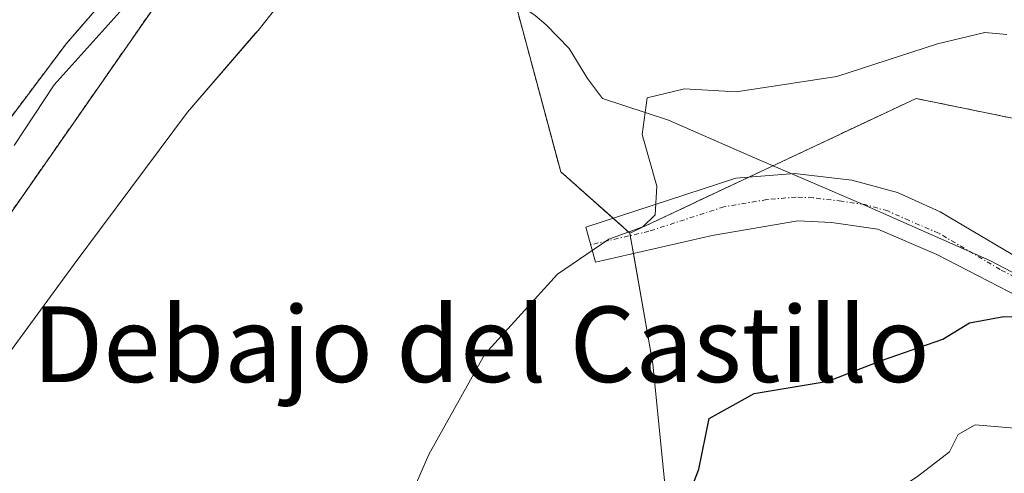
# Model space of a CAD drawing. Units: metres. Extents: x 641608 to 645069, y 4727569 to 4729953.
# Drawn here: x 642137 to 642241, y 4729379 to 4729427 of the extents above; entities that cross this region are included whole.
import ezdxf
from ezdxf.enums import TextEntityAlignment as Align

# ---------------------------------------------------------------- set-up
doc = ezdxf.new("R2010")
doc.units = ezdxf.units.M
doc.header["$MEASUREMENT"] = 0
doc.linetypes.add('TRAZO_Y_PUNTO', pattern=[1, 0.5, -0.25, 0, -0.25])
doc.linetypes.add('TRAZOS', pattern=[0.75, 0.5, -0.25])
for name, color, linetype, lineweight in [('Arbolado forestal', 92, 'TRAZOS', 0), ('Arbolado forestal CxS', 92, 'Continuous', 0), ('Camino', 19, 'Continuous', 0), ('Camino Cxs', 19, 'Continuous', 0), ('Camino eje', 39, 'TRAZO_Y_PUNTO', 13), ('Corriente natural Cxs', 5, 'Continuous', 13), ('Corriente natural superficial', 5, 'Continuous', 13), ('Cultivos herbáceos CxS', 92, 'Continuous', 0), ('Curva de nivel maestra', 36, 'Continuous', 30), ('Curva de nivel normal', 36, 'Continuous', 0), ('Espacio natural protegido', 2, 'Continuous', 13), ('Espacio natural protegido CxS', 2, 'Continuous', 0), ('Pastizal CxS', 92, 'Continuous', 0), ('Suelo desnudo', 252, 'Continuous', 0), ('Suelo desnudo CxS', 43, 'Continuous', 0), ('Texto cartográfico', 19, 'Continuous', 0)]:
    doc.layers.add(name, color=color, linetype=linetype, lineweight=lineweight)
doc.styles.add('Arial', font='txt', dxfattribs={"height": 0.2})

# ---------------------------------------------------------------- blocks, each defined once
blk = doc.blocks.new('*U166')
at = {"layer": 'Espacio natural protegido CxS', "color": 2, "linetype": 'Continuous', "lineweight": 0}
blk.add_polyline3d([(642165.19, 4729429.07, 466.53), (642162.5, 4729425.65, 466.52), (642162.21, 4729425.31, 466.52), (642155.04, 4729416.99, 466.4), (642143.04, 4729400.9, 466.07), (642130.68, 4729384.06, 465.68)], dxfattribs=at)
blk = doc.blocks.new('*U167')
at = {"layer": 'Espacio natural protegido CxS', "color": 2, "linetype": 'Continuous', "lineweight": 0}
blk.add_polyline3d([(642165.1855, 4729429.0715, 466.5312), (642162.4951, 4729425.6541, 466.5183), (642162.2117, 4729425.3105, 466.5167), (642155.0379, 4729416.99, 466.4032), (642143.036, 4729400.9019, 466.066), (642130.6849, 4729384.0635, 465.6822)], dxfattribs=at)
blk = doc.blocks.new('*U168')
at = {"layer": 'Espacio natural protegido', "color": 2, "linetype": 'Continuous', "lineweight": 13}
blk.add_polyline3d([(642177.49, 4729435.72, 466.41), (642172.86, 4729432.86, 467.13), (642165.6, 4729429.46, 466.54), (642165.19, 4729429.07, 466.53), (642162.5, 4729425.65, 466.52), (642162.21, 4729425.31, 466.52), (642155.04, 4729416.99, 466.4), (642143.04, 4729400.9, 466.07), (642130.68, 4729384.06, 465.68), (642120.41, 4729368.76, 465.5), (642120.32, 4729368.62, 465.5), (642110.08, 4729353.92, 465.18), (642107.2, 4729348.95, 465.12), (642107.07, 4729348.73, 465.11), (642104.51, 4729344.56, 465.05), (642102.3, 4729340.32, 465), (642098.39, 4729332.3, 464.95), (642096.18, 4729326.55, 465.01), (642093.85, 4729319.68, 465.13), (642090.13, 4729307.12, 465.44), (642090.01, 4729306.75, 465.46), (642089.96, 4729306.59, 465.47), (642084.1, 4729290.24, 466.15)], dxfattribs=at)
blk = doc.blocks.new('*U195')
at = {"layer": 'Curva de nivel normal', "color": 36, "linetype": 'Continuous', "lineweight": 0}
blk.add_polyline3d([(642176.96, 4729291.03, 480), (642179.52, 4729299.86, 480), (642182.32, 4729305.6, 480), (642188.95, 4729314.84, 480), (642193.25, 4729323.96, 480), (642197.25, 4729331.61, 480), (642203.57, 4729343.38, 480), (642215.18, 4729362.38, 480), (642223.52, 4729372.72, 480), (642232.29, 4729378.43, 480), (642235.7, 4729381.05, 480), (642236.59, 4729382.87, 480), (642238.4, 4729383.88, 480), (642245.87, 4729383.25, 480), (642264.27, 4729378.27, 480), (642278.31, 4729371.52, 480), (642285.12, 4729367.4, 480), (642288.41, 4729366.02, 480), (642289.6, 4729365.1, 480), (642290.5, 4729365.44, 480), (642291.88, 4729367.44, 480), (642294.82, 4729368.23, 480), (642301.07, 4729365.15, 480)], dxfattribs=at)
blk = doc.blocks.new('*U216')
at = {"layer": 'Curva de nivel maestra', "color": 36, "linetype": 'Continuous', "lineweight": 30}
blk.add_polyline3d([(642206.22, 4729371.5, 475), (642209.16, 4729379.21, 475), (642210.26, 4729384.57, 475), (642215, 4729387.2, 475), (642222.84, 4729388.5, 475), (642228.48, 4729390.7, 475), (642234.97, 4729392.96, 475), (642237.81, 4729394.68, 475), (642241.43, 4729395.37, 475), (642249.93, 4729395.17, 475), (642251.55, 4729395.59, 475), (642252.64, 4729397.63, 475), (642253.1, 4729402.41, 475), (642253.77, 4729404.16, 475), (642254.64, 4729404.1, 475), (642259.43, 4729401.45, 475), (642260.98, 4729401.13, 475), (642263.43, 4729401.96, 475), (642266.12, 4729404.54, 475), (642269.77, 4729404.73, 475), (642273.2, 4729402.81, 475), (642277.48, 4729400.09, 475), (642287.22, 4729390.83, 475), (642299.52, 4729375.46, 475)], dxfattribs=at)

msp = doc.modelspace()

# ---------------------------------------------------------------- linework, layer by layer
at = {"layer": 'Arbolado forestal', "color": 92, "linetype": 'TRAZOS', "lineweight": 0}
for points in [[(642130.18, 4729408.29, 464.1), (642142.21, 4729424.26, 464.03), (642148.47, 4729431.48, 463.89), (642155.42, 4729438.67, 464.45), (642172.03, 4729454.19, 463.58), (642184.07, 4729465.97, 463.98), (642190.54, 4729473.33, 464.04), (642199.68, 4729485.24, 464.29), (642208.26, 4729495.07, 464.13), (642208.37, 4729495.19, 464.13), (642209.3, 4729496.02, 464.13), (642210.64, 4729497.22, 464.11), (642212.15, 4729498.56, 464.08), (642213.12, 4729499.43, 464.09), (642213.37, 4729499.65, 464.1), (642216.8, 4729502.81, 464.18), (642220.17, 4729506.49, 464.27), (642220.17, 4729506.5, 464.27), (642222.55, 4729509.64, 464.34), (642226.31, 4729516.12, 464.37), (642236.03, 4729538.42, 464.65)], [(641942.05, 4728958.76, 460.06), (641938.42, 4728975.17, 459.89), (641930.11, 4728997.4, 460.46), (641903.59, 4729036.67, 460.57), (641895.47, 4729051.31, 460.36), (641895.47, 4729067.57, 460.81), (641897.91, 4729089.52, 461.13), (641900.63, 4729111.26, 461.33), (641907.45, 4729115.35, 461.74), (641914.27, 4729131.03, 461.57), (641957.64, 4729173.85, 463.82), (641978.7, 4729192.86, 464.15), (641998.62, 4729207.39, 464.22), (642003.88, 4729210.45, 464.39), (642020.49, 4729220.07, 464.52), (642043.38, 4729235.06, 465.59), (642057.39, 4729256.97, 466.33), (642065.45, 4729267.12, 466.25), (642079.51, 4729290.56, 465.96), (642088.88, 4729335.87, 464.41), (642092.04, 4729341.48, 464.6), (642110.5, 4729369.28, 465.1), (642162.03, 4729443.21, 463.52)], [(642201.85, 4729404.18, 469.91), (642200.08, 4729405.76, 469.62), (642194.53, 4729410.69, 468.95), (642188.85, 4729431.83, 467.19), (642162.03, 4729443.21, 463.52)], [(642394.78, 4729290.3, 483.37), (642391.26, 4729312.48, 478.87), (642368.03, 4729317.56, 480.14), (642363, 4729324.61, 480.6), (642350.83, 4729335.39, 481.38), (642342.13, 4729336.08, 481.77), (642328.23, 4729337.82, 482.86), (642320.52, 4729339.72, 483.07), (642317.91, 4729340.37, 483), (642316.24, 4729340.78, 483.05), (642304.53, 4729355.98, 481.38), (642298.72, 4729363.51, 480.56), (642289.88, 4729374.97, 478.72), (642283.89, 4729384.97, 477.3), (642269.34, 4729405.51, 474.2), (642256.09, 4729412.14, 473.99), (642254.24, 4729413.07, 474.06), (642252.43, 4729413.97, 474.16), (642251.31, 4729414.53, 474.2), (642232.15, 4729418.44, 471.83), (642214.44, 4729410.11, 471.24), (642201.85, 4729404.18, 469.91)]]:
    msp.add_polyline3d(points, dxfattribs=at)
at = {"layer": 'Arbolado forestal CxS', "color": 92, "linetype": 'Continuous', "lineweight": 0}
for points in [[(642066.59, 4729292.41, 462.58), (642081.98, 4729332.47, 463.56), (642088.25, 4729344.89, 463.92), (642093.17, 4729353.58, 463.45), (642130.18, 4729408.29, 464.1), (642142.21, 4729424.26, 464.03), (642148.47, 4729431.48, 463.89), (642155.42, 4729438.67, 464.45), (642172.03, 4729454.19, 463.58), (642184.07, 4729465.97, 463.98), (642190.54, 4729473.33, 464.04), (642199.68, 4729485.24, 464.29), (642208.26, 4729495.07, 464.13), (642208.37, 4729495.19, 464.13), (642213.12, 4729499.43, 464.09), (642213.37, 4729499.65, 464.1), (642216.8, 4729502.81, 464.18), (642220.17, 4729506.49, 464.27), (642220.17, 4729506.5, 464.27), (642222.55, 4729509.64, 464.34), (642226.31, 4729516.12, 464.37), (642236.03, 4729538.42, 464.65)], [(642238.88, 4729530.21, 466.18), (642230.16, 4729515.44, 465.06), (642219.07, 4729500, 464.95), (642216.31, 4729496.02, 465.65), (642201.98, 4729475.38, 464.75), (642188.34, 4729463.57, 464.27), (642162.03, 4729443.21, 463.52), (642110.5, 4729369.28, 465.1), (642092.04, 4729341.47, 464.6), (642088.88, 4729335.87, 464.41), (642079.51, 4729290.56, 465.96), (642065.45, 4729267.12, 466.25), (642057.39, 4729256.97, 466.33), (642043.38, 4729235.06, 465.59)], [(642316.24, 4729340.78, 483.05), (642289.88, 4729374.97, 478.72), (642283.89, 4729384.96, 477.3), (642269.34, 4729405.51, 474.2), (642251.31, 4729414.53, 474.2), (642232.15, 4729418.44, 471.83), (642201.85, 4729404.18, 469.91), (642194.53, 4729410.69, 468.95), (642188.85, 4729431.83, 467.19), (642162.03, 4729443.21, 463.52), (642188.34, 4729463.57, 464.27), (642201.98, 4729475.38, 464.75), (642216.31, 4729496.02, 465.65), (642229.93, 4729482.12, 469.54), (642220.74, 4729480.61, 470.13), (642204.61, 4729466.77, 468.55), (642201.48, 4729448.78, 469.31), (642226.67, 4729440.65, 469.9), (642237.79, 4729444, 470.88), (642248.11, 4729446.74, 471.8), (642248.5, 4729446.84, 471.83), (642258.76, 4729443.32, 472.97), (642282.09, 4729426.83, 474.43), (642325.01, 4729381.3, 476.4)]]:
    msp.add_polyline3d(points, dxfattribs=at)
at = {"layer": 'Camino', "color": 19, "linetype": 'Continuous', "lineweight": 0}
msp.add_polyline3d([(642267.03, 4729384.44, 477.03), (642245.28, 4729396.28, 474.53), (642234.36, 4729401.94, 473.02), (642228.11, 4729404.59, 472.34), (642223.18, 4729405.32, 472.03), (642219.63, 4729405.49, 471.66), (642210.55, 4729403.95, 470.49), (642198.23, 4729401.11, 470.13), (642197.18, 4729404.81, 469.59), (642213.06, 4729409.99, 471.17), (642219.29, 4729410.51, 471.55), (642225.34, 4729409.81, 471.9), (642230.19, 4729408.49, 472.4), (642234.71, 4729406.43, 472.68), (642260.71, 4729391.06, 476.16)], dxfattribs=at)
at = {"layer": 'Camino Cxs', "color": 19, "linetype": 'Continuous', "lineweight": 0}
msp.add_polyline3d([(642260.71, 4729391.06, 476.16), (642262.54, 4729388.55, 476.52), (642263.78, 4729387.65, 476.73), (642267.03, 4729384.44, 477.03), (642245.28, 4729396.28, 474.53), (642234.36, 4729401.94, 473.02), (642228.11, 4729404.59, 472.34), (642223.18, 4729405.32, 472.03), (642219.63, 4729405.49, 471.66), (642210.55, 4729403.95, 470.49), (642198.23, 4729401.11, 470.13), (642197.18, 4729404.81, 469.59), (642213.06, 4729409.99, 471.17), (642219.29, 4729410.51, 471.55), (642225.34, 4729409.81, 471.9), (642230.19, 4729408.49, 472.4), (642234.71, 4729406.43, 472.68), (642260.71, 4729391.06, 476.16)], close=True, dxfattribs=at)
at = {"layer": 'Camino eje', "color": 39, "linetype": 'TRAZO_Y_PUNTO', "lineweight": 13}
msp.add_polyline3d([(642269.04, 4729384.94, 477.05), (642263.78, 4729387.65, 476.73), (642262.54, 4729388.55, 476.52), (642253, 4729393.67, 475.26), (642246.5, 4729397.51, 474.23), (642241.04, 4729400.34, 473.49), (642234.54, 4729404.19, 472.71), (642231.41, 4729405.51, 472.52), (642229.15, 4729406.54, 472.34), (642226.73, 4729407.2, 472.1), (642224.26, 4729407.57, 471.89), (642221.24, 4729407.92, 471.63), (642219.46, 4729408, 471.45), (642216.35, 4729407.74, 471.15), (642211.81, 4729406.97, 470.83), (642203.87, 4729404.38, 470.03), (642197.71, 4729402.96, 469.86)], dxfattribs=at)
at = {"layer": 'Corriente natural Cxs', "color": 5, "linetype": 'Continuous', "lineweight": 13}
msp.add_polyline3d([(642136.73, 4729432.59, 463.86), (642156.37, 4729453.06, 463.56), (642159.37, 4729455.73, 463.43), (642165.6, 4729459.98, 463.54), (642169.39, 4729463.21, 463.72), (642178.67, 4729475.19, 464.28), (642185.07, 4729482.87, 465.09), (642191.17, 4729489.56, 465.05), (642198.14, 4729497.83, 465.06), (642199.15, 4729499.03, 464.98), (642199.32, 4729499.16, 464.97), (642202.86, 4729497.54, 464.43), (642204.24, 4729496.91, 464.32), (642208.26, 4729495.07, 464.13), (642208.26, 4729495.07, 464.13), (642199.68, 4729485.24, 464.29), (642190.54, 4729473.33, 464.04), (642184.07, 4729465.97, 463.98), (642172.03, 4729454.19, 463.58), (642155.42, 4729438.67, 464.45), (642148.47, 4729431.48, 463.89), (642142.21, 4729424.26, 464.03), (642130.18, 4729408.29, 464.1)], dxfattribs=at)
at = {"layer": 'Corriente natural superficial', "color": 5, "linetype": 'Continuous', "lineweight": 13}
msp.add_polyline3d([(642208.26, 4729495.07, 464.13), (642199.68, 4729485.24, 464.29), (642190.54, 4729473.33, 464.04), (642184.07, 4729465.97, 463.98), (642172.03, 4729454.19, 463.58), (642155.42, 4729438.67, 464.45), (642148.47, 4729431.48, 463.89), (642142.21, 4729424.26, 464.03), (642130.18, 4729408.29, 464.1), (642093.17, 4729353.58, 463.45), (642088.25, 4729344.89, 463.92), (642081.98, 4729332.47, 463.56), (642066.59, 4729292.41, 462.58), (642061.72, 4729280.9, 462.68), (642056.65, 4729271.48, 462.52), (642045, 4729253.67, 462.33)], dxfattribs=at)
at = {"layer": 'Cultivos herbáceos CxS', "color": 92, "linetype": 'Continuous', "lineweight": 0}
for points in [[(641942.05, 4728958.76, 460.06), (641938.42, 4728975.17, 459.89), (641930.11, 4728997.4, 460.46), (641903.59, 4729036.67, 460.57), (641895.47, 4729051.31, 460.36), (641895.47, 4729067.57, 460.81), (641897.91, 4729089.52, 461.13), (641900.63, 4729111.26, 461.33), (641907.45, 4729115.35, 461.74), (641914.27, 4729131.03, 461.57), (641957.64, 4729173.85, 463.82), (641978.7, 4729192.86, 464.15), (641998.62, 4729207.39, 464.22), (642003.88, 4729210.45, 464.39), (642020.49, 4729220.07, 464.52), (642043.38, 4729235.06, 465.59), (642057.39, 4729256.97, 466.33), (642065.45, 4729267.12, 466.25), (642079.51, 4729290.56, 465.96), (642088.88, 4729335.87, 464.41), (642092.04, 4729341.48, 464.6), (642110.5, 4729369.28, 465.1), (642162.03, 4729443.21, 463.52)], [(642079.51, 4729290.56, 465.96), (642088.88, 4729335.87, 464.41), (642092.04, 4729341.47, 464.6), (642110.5, 4729369.28, 465.1), (642162.03, 4729443.21, 463.52), (642188.85, 4729431.83, 467.19), (642194.53, 4729410.69, 468.95), (642201.85, 4729404.18, 469.91), (642201.85, 4729404.18, 469.91), (642204.29, 4729390.36, 472.45), (642206.72, 4729365.97, 475.6), (642198.56, 4729347.64, 476.23), (642183.13, 4729319.73, 475.91), (642163.43, 4729309.18, 470.87), (642144.12, 4729289.65, 468.83)], [(642201.85, 4729404.18, 469.91), (642200.08, 4729405.76, 469.62), (642194.53, 4729410.69, 468.95), (642188.85, 4729431.83, 467.19), (642162.03, 4729443.21, 463.52)], [(642273.44, 4729163.02, 484.4), (642260.09, 4729169.93, 483.2), (642250.89, 4729177.76, 481.69), (642260.09, 4729186.04, 481.67), (642273.9, 4729197.09, 482.55), (642275.62, 4729201.41, 482.61), (642279.42, 4729210.91, 482.69), (642278.04, 4729221.5, 482.7), (642267.92, 4729222.42, 482.21), (642250.89, 4729220.11, 481.43), (642230.17, 4729216.43, 480.08), (642193.32, 4729215.09, 477.63), (642168.35, 4729224.22, 475.53), (642140.76, 4729234.25, 471.84), (642120.55, 4729248.99, 469), (642144.12, 4729289.65, 468.83), (642163.43, 4729309.18, 470.87), (642183.13, 4729319.73, 475.91), (642198.56, 4729347.64, 476.23), (642206.72, 4729365.97, 475.6), (642204.29, 4729390.36, 472.45), (642202.23, 4729402.03, 470.24), (642201.89, 4729403.93, 469.94), (642201.85, 4729404.18, 469.91)]]:
    msp.add_polyline3d(points, dxfattribs=at)
at = {"layer": 'Curva de nivel normal', "color": 36, "linetype": 'Continuous', "lineweight": 0}
for points in [[(642136.7, 4729413.45, 465), (642140.91, 4729419.89, 465), (642148.54, 4729428.37, 465)], [(642172.94, 4729363.26, 470), (642180.59, 4729380.76, 470), (642186.52, 4729391.37, 470), (642194.19, 4729399.84, 470), (642199.62, 4729403.54, 470), (642203.22, 4729404.87, 470), (642204.53, 4729406.12, 470), (642204.7, 4729409.15, 470), (642203.17, 4729414.62, 470), (642203.68, 4729418.5, 470), (642207.62, 4729419.47, 470), (642213.09, 4729419.13, 470), (642223.76, 4729420.77, 470), (642234.43, 4729424.23, 470), (642239.43, 4729425.42, 470), (642241.77, 4729425.22, 470)]]:
    msp.add_polyline3d(points, dxfattribs=at)
at = {"layer": 'Espacio natural protegido', "color": 2, "linetype": 'Continuous', "lineweight": 13}
msp.add_polyline3d([(642298.01, 4729365.6, 479.87), (642293.25, 4729369.98, 479.21), (642282.98, 4729377.85, 478.43), (642271.39, 4729386.62, 476.89), (642261.31, 4729388.99, 476.42), (642250.08, 4729395.84, 474.81), (642246.11, 4729398.08, 474.05), (642239.96, 4729401.3, 473.38), (642226.54, 4729407.23, 472.08), (642215.03, 4729412.16, 471.5), (642205.96, 4729416.16, 470.82), (642198.97, 4729418.44, 468.62), (642197.38, 4729420.57, 468.08), (642195.43, 4729423.72, 467.81), (642192.98, 4729426.23, 468.01), (642191.82, 4729427.23, 468.11), (642189.64, 4729428.72, 468.01), (642183.49, 4729432.58, 467.63), (642177.49, 4729435.72, 466.41)], dxfattribs=at)
at = {"layer": 'Espacio natural protegido CxS', "color": 2, "linetype": 'Continuous', "lineweight": 0}
msp.add_polyline3d([(642246.11, 4729398.08, 474.05), (642239.96, 4729401.3, 473.38), (642226.54, 4729407.23, 472.08), (642215.03, 4729412.16, 471.5), (642205.96, 4729416.16, 470.82), (642198.97, 4729418.44, 468.62), (642197.38, 4729420.57, 468.08), (642195.43, 4729423.72, 467.81), (642192.98, 4729426.23, 468.01), (642191.82, 4729427.23, 468.11)], dxfattribs=at)
msp.add_polyline3d([(642246.11, 4729398.08, 474.05), (642239.96, 4729401.3, 473.38), (642226.54, 4729407.23, 472.08), (642215.03, 4729412.16, 471.5), (642205.96, 4729416.16, 470.82), (642198.97, 4729418.44, 468.62), (642197.38, 4729420.57, 468.08), (642195.43, 4729423.72, 467.81), (642192.98, 4729426.23, 468.01), (642191.82, 4729427.23, 468.11)], dxfattribs=at)
at = {"layer": 'Pastizal CxS', "color": 92, "linetype": 'Continuous', "lineweight": 0}
for points in [[(642260.09, 4729186.04, 481.67), (642273.9, 4729197.09, 482.55), (642279.42, 4729210.91, 482.69), (642278.04, 4729221.5, 482.7), (642267.92, 4729222.42, 482.21), (642250.89, 4729220.11, 481.43), (642230.17, 4729216.43, 480.08), (642193.32, 4729215.09, 477.63), (642168.35, 4729224.22, 475.53), (642140.76, 4729234.25, 471.84), (642120.55, 4729248.99, 469), (642144.12, 4729289.65, 468.83), (642163.43, 4729309.18, 470.87), (642183.13, 4729319.73, 475.91), (642198.56, 4729347.64, 476.23), (642206.72, 4729365.97, 475.6), (642204.29, 4729390.36, 472.45), (642201.85, 4729404.18, 469.91), (642232.15, 4729418.44, 471.83), (642251.31, 4729414.53, 474.2), (642269.34, 4729405.51, 474.2), (642283.89, 4729384.96, 477.3), (642289.88, 4729374.97, 478.72), (642316.24, 4729340.78, 483.05)], [(642394.78, 4729290.3, 483.37), (642391.26, 4729312.48, 478.87), (642368.03, 4729317.56, 480.14), (642363, 4729324.61, 480.6), (642350.83, 4729335.39, 481.38), (642342.13, 4729336.08, 481.77), (642328.23, 4729337.82, 482.86), (642320.52, 4729339.72, 483.07), (642317.91, 4729340.37, 483), (642316.24, 4729340.78, 483.05), (642304.53, 4729355.98, 481.38), (642298.72, 4729363.51, 480.56), (642289.88, 4729374.97, 478.72), (642283.89, 4729384.97, 477.3), (642269.34, 4729405.51, 474.2), (642256.09, 4729412.14, 473.99), (642254.24, 4729413.07, 474.06), (642252.43, 4729413.97, 474.16), (642251.31, 4729414.53, 474.2), (642232.15, 4729418.44, 471.83), (642214.44, 4729410.11, 471.24), (642201.85, 4729404.18, 469.91)], [(642273.44, 4729163.02, 484.4), (642260.09, 4729169.93, 483.2), (642250.89, 4729177.76, 481.69), (642260.09, 4729186.04, 481.67), (642273.9, 4729197.09, 482.55), (642275.62, 4729201.41, 482.61), (642279.42, 4729210.91, 482.69), (642278.04, 4729221.5, 482.7), (642267.92, 4729222.42, 482.21), (642250.89, 4729220.11, 481.43), (642230.17, 4729216.43, 480.08), (642193.32, 4729215.09, 477.63), (642168.35, 4729224.22, 475.53), (642140.76, 4729234.25, 471.84), (642120.55, 4729248.99, 469), (642144.12, 4729289.65, 468.83), (642163.43, 4729309.18, 470.87), (642183.13, 4729319.73, 475.91), (642198.56, 4729347.64, 476.23), (642206.72, 4729365.97, 475.6), (642204.29, 4729390.36, 472.45), (642202.23, 4729402.03, 470.24), (642201.89, 4729403.93, 469.94), (642201.85, 4729404.18, 469.91)]]:
    msp.add_polyline3d(points, dxfattribs=at)
at = {"layer": 'Suelo desnudo', "color": 252, "linetype": 'Continuous', "lineweight": 0}
msp.add_polyline3d([(642130.18, 4729408.29, 464.1), (642142.21, 4729424.26, 464.03), (642148.47, 4729431.48, 463.89), (642155.42, 4729438.67, 464.45), (642172.03, 4729454.19, 463.58), (642184.07, 4729465.97, 463.98), (642190.54, 4729473.33, 464.04), (642199.68, 4729485.24, 464.29), (642208.26, 4729495.07, 464.13), (642208.37, 4729495.19, 464.13), (642209.3, 4729496.02, 464.13), (642210.64, 4729497.22, 464.11), (642212.15, 4729498.56, 464.08), (642213.12, 4729499.43, 464.09), (642213.37, 4729499.65, 464.1), (642216.8, 4729502.81, 464.18), (642220.17, 4729506.49, 464.27), (642220.17, 4729506.5, 464.27), (642222.55, 4729509.64, 464.34), (642226.31, 4729516.12, 464.37), (642236.03, 4729538.42, 464.65)], dxfattribs=at)
at = {"layer": 'Suelo desnudo CxS', "color": 43, "linetype": 'Continuous', "lineweight": 0}
msp.add_polyline3d([(642236.03, 4729538.42, 464.65), (642226.31, 4729516.12, 464.37), (642222.55, 4729509.64, 464.34), (642220.17, 4729506.5, 464.27), (642220.17, 4729506.49, 464.27), (642216.8, 4729502.81, 464.18), (642213.37, 4729499.65, 464.1), (642213.12, 4729499.43, 464.09), (642208.37, 4729495.19, 464.13), (642208.26, 4729495.07, 464.13), (642199.68, 4729485.24, 464.29), (642190.54, 4729473.33, 464.04), (642184.07, 4729465.97, 463.98), (642172.03, 4729454.19, 463.58), (642155.42, 4729438.67, 464.45), (642148.47, 4729431.48, 463.89), (642142.21, 4729424.26, 464.03), (642130.18, 4729408.29, 464.1), (642093.17, 4729353.58, 463.45), (642088.25, 4729344.89, 463.92), (642081.98, 4729332.47, 463.56), (642066.59, 4729292.41, 462.58)], dxfattribs=at)

# ---------------------------------------------------------------- block references
at = {"layer": 'Curva de nivel maestra', "color": 36, "linetype": 'Continuous', "lineweight": 30}
msp.add_blockref('*U216', (0, 0), dxfattribs=at)
at = {"layer": 'Curva de nivel normal', "color": 36, "linetype": 'Continuous', "lineweight": 0}
msp.add_blockref('*U195', (0, 0), dxfattribs=at)
at = {"layer": 'Espacio natural protegido', "color": 2, "linetype": 'Continuous', "lineweight": 13}
msp.add_blockref('*U168', (0, 0), dxfattribs=at)
at = {"layer": 'Espacio natural protegido CxS', "color": 2, "linetype": 'Continuous', "lineweight": 0}
for name in ['*U166', '*U167']:
    msp.add_blockref(name, (0, 0), dxfattribs=at)

# ---------------------------------------------------------------- texts
at = {"layer": 'Texto cartográfico', "color": 19, "linetype": 'Continuous', "lineweight": 0, "style": 'Arial'}
msp.add_text('Debajo del Castillo', height=8, dxfattribs=at).set_placement((642186.11, 4729392.42), align=Align.MIDDLE_CENTER)

doc.saveas('drawing.dxf')
